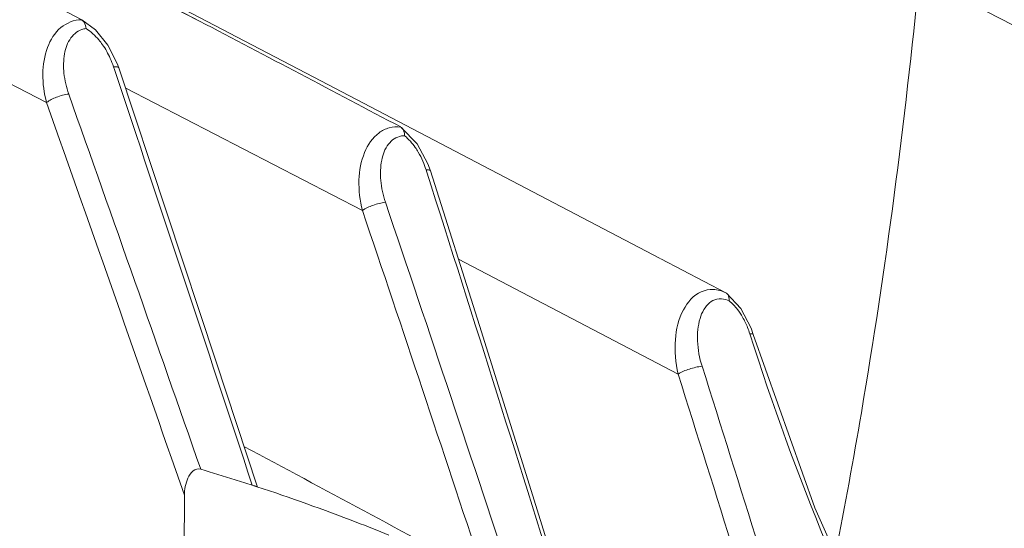
# Model space of a CAD drawing. Units: millimetres. Extents: x 31311 to 32719, y 2034 to 2825.
# Drawn here: x 32627 to 32659, y 2384 to 2400 of the extents above; entities that cross this region are included whole.
import ezdxf

# ---------------------------------------------------------------- set-up
doc = ezdxf.new("R2010")
doc.units = ezdxf.units.MM
doc.layers.add('细实线', color=7, linetype='Continuous', lineweight=13)

msp = doc.modelspace()

# ---------------------------------------------------------------- linework, layer by layer
at = {"layer": '细实线'}
for p, q in [((32602.813, 2410.131), (32627.502, 2397.477)), ((32628.651, 2400.182), (32615.602, 2407.068)), ((32632.497, 2400.14), (32628.847, 2402.044)), ((32656.032, 2401.598), (32676.178, 2391.123)), ((32629.102, 2399.85), (32628.651, 2400.181)), ((32629.505, 2399.354), (32629.102, 2399.85)), ((32629.808, 2398.751), (32629.505, 2399.354)), ((32629.717, 2398.561), (32629.688, 2398.647)), ((32629.859, 2398.608), (32629.808, 2398.751)), ((32637.829, 2393.948), (32630.075, 2397.958)), ((32647.563, 2392.383), (32636.465, 2398.183)), ((32639.1, 2396.667), (32639.079, 2396.679)), ((32639.615, 2396.134), (32639.099, 2396.667)), ((32639.97, 2395.472), (32639.615, 2396.134)), ((32640.051, 2395.245), (32639.97, 2395.472)), ((32639.93, 2395.206), (32639.907, 2395.28)), ((32648.151, 2388.605), (32640.966, 2392.36)), ((32649.708, 2391.261), (32647.586, 2392.371)), ((32649.708, 2391.261), (32649.731, 2391.247)), ((32650.2, 2390.75), (32649.731, 2391.247)), ((32649.709, 2391.041), (32649.817, 2391.001)), ((32650.535, 2390.109), (32650.2, 2390.75)), ((32650.607, 2389.903), (32650.535, 2390.109)), ((32634.378, 2384.925), (32634.225, 2384.975)), ((32632.006, 2384.652), (32632, 2382.306))]:
    msp.add_line(p, q, dxfattribs=at)
for points in [[(32632.497, 2400.14), (32625.791, 2403.647), (32612.147, 2410.781), (32610.605, 2411.587)], [(32636.465, 2398.183), (32621.775, 2405.856), (32610.748, 2411.613)], [(32634.384, 2384.943), (32633.046, 2389.006), (32631.423, 2393.906), (32629.859, 2398.608)], [(32644.655, 2380.603), (32643.295, 2384.972), (32641.654, 2390.193), (32640.051, 2395.245)], [(32658.758, 2372.346), (32657.64, 2374.028), (32655.036, 2378.796), (32652.622, 2384.239), (32650.607, 2389.903)]]:
    msp.add_lwpolyline(points, dxfattribs=at)
for centre, radius, start, end in [((32628.873, 2399.223), 0.678, 97.0357, 103.5306), ((31867.255, 936.915), 1651.25, 62.133151, 62.391169), ((32626.868, 2397.706), 2.973, 18.4642, 24.0947), ((29446.409, 1334.666), 3356.385, 18.235819, 18.48017), ((29712.393, 1364.283), 3093.564, 19.275451, 19.516136), ((29799.376, 1396.953), 2999.89, 19.22295, 19.482561), ((32639.201, 2395.781), 0.614, 97.4514, 99.2525), ((32639.203, 2395.76), 0.635, 89.6517, 97.4119), ((32637.281, 2394.471), 2.747, 23.3166, 30.3402), ((32637.052, 2394.37), 2.996, 17.6956, 23.3629), ((30876.046, 1831.131), 1851.882, 17.262464, 17.73383), ((30953.977, 1823.956), 1778.507, 18.270323, 18.701726), ((30955.744, 1825.905), 1775.41, 18.262304, 18.659903), ((32647.602, 2389.006), 3.033, 17.6196, 21.7342), ((31573.53, 2049.25), 1126.93, 16.89515, 17.525621), ((31566.331, 2046.078), 1135.573, 16.942752, 17.569294), ((32612.845, 2319.22), 69.144, 72.47525, 73.45071), ((32612.893, 2319.373), 68.983, 71.98658, 72.47507), ((32612.993, 2319.675), 68.666, 68.97917, 71.85435), ((32613.099, 2319.956), 68.365, 68.01317, 68.97739)]:
    msp.add_arc(centre, radius, start, end, dxfattribs=at)
msp.add_ellipse((28413.36, 4412.323), major_axis=(5254.462, -2629.183), ratio=0.021605, start_param=0.646458, end_param=0.64897, dxfattribs=at)
for points, knots in [([(32653.304, 2382.791), (32653.602, 2384.304), (32654.744, 2390.536), (32655.567, 2396.826), (32656.032, 2401.598)], [0, 0, 0, 0, 0.243361, 1, 1, 1, 1]), ([(32627.502, 2397.477), (32627.417, 2397.782), (32627.334, 2398.394), (32627.471, 2399.263), (32627.893, 2399.975), (32628.403, 2400.182), (32628.645, 2400.185)], [0, 0, 0, 0, 0.285252, 0.548219, 0.782304, 1, 1, 1, 1]), ([(32628.224, 2397.757), (32628.147, 2397.976), (32628.044, 2398.412), (32628.053, 2399.048), (32628.238, 2399.603), (32628.549, 2399.843), (32628.714, 2399.883)], [0, 0, 0, 0, 0.289296, 0.553666, 0.787739, 1, 1, 1, 1]), ([(32628.79, 2399.896), (32628.787, 2399.929), (32628.77, 2400.036), (32628.713, 2400.149), (32628.645, 2400.185)], [0, 0, 0, 0, 0.299328, 1, 1, 1, 1]), ([(32629.329, 2399.369), (32629.292, 2399.422), (32629.139, 2399.622), (32628.95, 2399.799), (32628.79, 2399.896)], [0, 0, 0, 0, 0.257589, 1, 1, 1, 1]), ([(32629.688, 2398.647), (32629.727, 2398.65), (32629.784, 2398.655), (32629.852, 2398.628), (32629.859, 2398.608)], [0, 0, 0, 0, 0.652567, 1, 1, 1, 1]), ([(32627.502, 2397.477), (32627.594, 2397.558), (32627.838, 2397.664), (32628.087, 2397.743), (32628.224, 2397.757)], [0, 0, 0, 0, 0.471807, 1, 1, 1, 1]), ([(32637.829, 2393.948), (32637.743, 2394.273), (32637.667, 2394.921), (32637.826, 2395.827), (32638.228, 2396.44), (32638.698, 2396.678), (32638.954, 2396.695), (32639.079, 2396.679)], [0, 0, 0, 0, 0.290909, 0.555144, 0.784493, 0.891291, 1, 1, 1, 1]), ([(32639.207, 2396.395), (32639.207, 2396.424), (32639.199, 2396.522), (32639.156, 2396.626), (32639.1, 2396.667)], [0, 0, 0, 0, 0.294303, 1, 1, 1, 1]), ([(32638.58, 2394.219), (32638.502, 2394.45), (32638.402, 2394.908), (32638.422, 2395.566), (32638.613, 2396.129), (32638.937, 2396.36), (32639.102, 2396.387)], [0, 0, 0, 0, 0.297054, 0.564639, 0.795933, 1, 1, 1, 1]), ([(32639.651, 2395.858), (32639.621, 2395.909), (32639.496, 2396.106), (32639.341, 2396.285), (32639.207, 2396.395)], [0, 0, 0, 0, 0.256394, 1, 1, 1, 1]), ([(32639.907, 2395.28), (32639.925, 2395.281), (32639.971, 2395.281), (32640.041, 2395.275), (32640.051, 2395.245)], [0, 0, 0, 0, 0.37303, 1, 1, 1, 1]), ([(32637.829, 2393.948), (32637.929, 2394.028), (32638.183, 2394.13), (32638.441, 2394.207), (32638.58, 2394.219)], [0, 0, 0, 0, 0.477818, 1, 1, 1, 1]), ([(32648.151, 2388.605), (32648.061, 2388.972), (32648, 2389.696), (32648.22, 2390.677), (32648.744, 2391.293), (32649.307, 2391.404), (32649.58, 2391.325), (32649.708, 2391.261)], [0, 0, 0, 0, 0.299211, 0.563351, 0.782859, 0.887006, 1, 1, 1, 1]), ([(32649.731, 2391.247), (32649.747, 2391.235), (32649.809, 2391.169), (32649.821, 2391.07), (32649.817, 2391.001)], [0, 0, 0, 0, 0.218555, 1, 1, 1, 1]), ([(32648.932, 2388.861), (32648.847, 2389.129), (32648.752, 2389.651), (32648.803, 2390.293), (32648.972, 2390.711), (32649.156, 2390.945), (32649.418, 2391.081), (32649.615, 2391.068), (32649.709, 2391.041)], [0, 0, 0, 0, 0.3069, 0.574061, 0.690216, 0.794931, 0.893677, 1, 1, 1, 1]), ([(32650.492, 2389.924), (32650.519, 2389.926), (32650.555, 2389.929), (32650.603, 2389.916), (32650.607, 2389.903)], [0, 0, 0, 0, 0.673538, 1, 1, 1, 1]), ([(32658.556, 2372.392), (32657.694, 2373.724), (32654.416, 2379.278), (32651.964, 2385.296), (32650.492, 2389.924)], [0, 0, 0, 0, 0.246331, 1, 1, 1, 1]), ([(32648.151, 2388.605), (32648.26, 2388.681), (32648.524, 2388.775), (32648.791, 2388.852), (32648.932, 2388.861)], [0, 0, 0, 0, 0.484593, 1, 1, 1, 1]), ([(32632.54, 2385.5), (32632.459, 2385.524), (32632.259, 2385.455), (32632.113, 2385.212), (32632.025, 2384.937), (32632.006, 2384.746), (32632.006, 2384.652)], [0, 0, 0, 0, 0.225853, 0.48589, 0.746332, 1, 1, 1, 1]), ([(32634.384, 2384.943), (32634.388, 2384.931), (32634.289, 2384.954), (32634.265, 2384.962), (32634.225, 2384.975)], [0, 0, 0, 0, 0.229706, 1, 1, 1, 1])]:
    msp.add_open_spline(points, degree=3, knots=knots, dxfattribs=at)
for points in [[(32629.582, 2398.92), (32629.512, 2399.076), (32629.428, 2399.228), (32629.329, 2399.369)], [(32650.09, 2390.719), (32650.01, 2390.823), (32649.92, 2390.92), (32649.817, 2391.001)], [(32650.258, 2390.465), (32650.208, 2390.553), (32650.152, 2390.639), (32650.09, 2390.719)], [(32650.419, 2390.129), (32650.373, 2390.244), (32650.32, 2390.357), (32650.258, 2390.465)]]:
    msp.add_open_spline(points, degree=3, dxfattribs=at)

doc.saveas('drawing.dxf')
